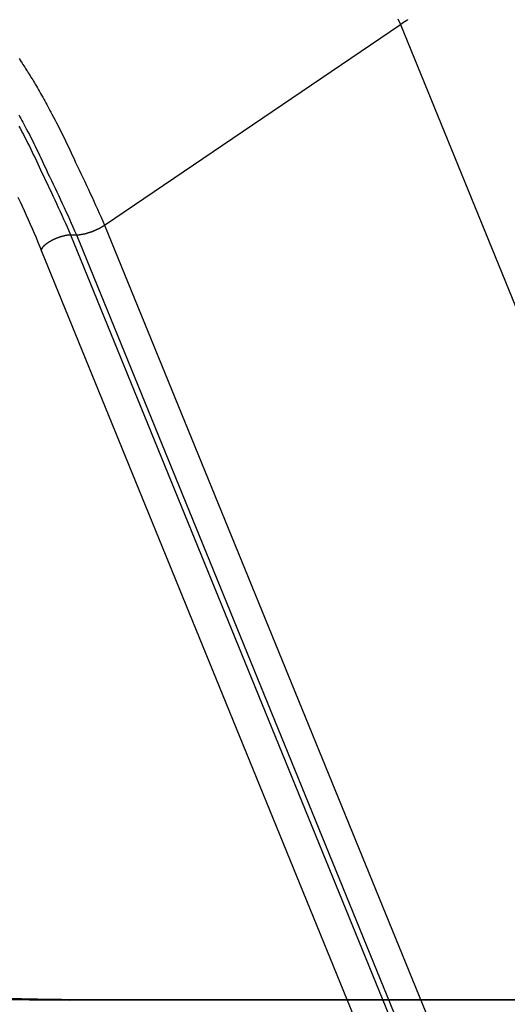
# Model space of a CAD drawing. Extents: x -55 to 55, y -21 to 21.
# Drawn here: x -14 to -13, y -14 to -12 of the extents above; entities that cross this region are included whole.
import ezdxf

# ---------------------------------------------------------------- set-up
doc = ezdxf.new("R2010")
doc.units = 0
doc.layers.get('0').update_dxf_attribs({"linetype": 'CONTINUOUS'})

msp = doc.modelspace()

# ---------------------------------------------------------------- linework, layer by layer
at = {"color": 0}
for points in [[(-13.3797, -12.0119), (-12.7488, -11.5839)], [(-13.3797, -12.0119), (-12.7488, -11.5839)], [(-13.3797, -12.0119), (-12.7488, -11.5839)], [(-13.3797, -12.0119), (-12.7488, -11.5839)], [(-13.3797, -12.0119), (-12.7488, -11.5839)], [(-13.3797, -12.0119), (-12.7488, -11.5839)], [(-13.3797, -12.0119), (-12.7488, -11.5839)], [(-13.3797, -12.0119), (-12.7488, -11.5839)], [(-13.3797, -12.0119), (-12.7488, -11.5839)], [(-13.3797, -12.0119), (-12.7488, -11.5839)], [(-13.3797, -12.0119), (-12.7488, -11.5839)], [(-13.3797, -12.0119), (-12.7488, -11.5839)], [(-13.3797, -12.0119), (-12.7488, -11.5839)], [(-13.3797, -12.0119), (-12.7488, -11.5839)], [(-13.3797, -12.0119), (-12.7488, -11.5839)], [(-13.3797, -12.0119), (-12.7488, -11.5839)], [(-13.3797, -12.0119), (-12.7488, -11.5839)], [(-13.3797, -12.0119), (-12.7488, -11.5839)], [(-13.3797, -12.0119), (-12.7488, -11.5839)], [(-13.3797, -12.0119), (-12.7488, -11.5839)], [(-13.3797, -12.0119), (-12.7488, -11.5839)], [(-12.7539, -11.5719), (-12.7488, -11.5839)], [(-12.7488, -11.5839), (-12.7439, -11.5806), (-12.7439, -11.5806), (-12.7433, -11.5803), (-12.743, -11.58), (-12.7427, -11.5797), (-12.7424, -11.5797), (-12.7421, -11.5794), (-12.7418, -11.5792), (-12.7415, -11.5789), (-12.7412, -11.5789), (-12.7409, -11.5786), (-12.7406, -11.5783), (-12.7403, -11.578), (-12.74, -11.578), (-12.7397, -11.5777), (-12.7394, -11.5777), (-12.7391, -11.5774), (-12.7388, -11.5774), (-12.7388, -11.5774), (-12.7382, -11.5771), (-12.7379, -11.5768), (-12.7376, -11.5765), (-12.7373, -11.5765), (-12.737, -11.5762), (-12.7367, -11.5759), (-12.7364, -11.5756), (-12.7361, -11.5756), (-12.7356, -11.5753), (-12.7353, -11.575), (-12.735, -11.5747), (-12.7347, -11.5747), (-12.7344, -11.5744), (-12.7341, -11.5744), (-12.7338, -11.5741), (-12.7335, -11.5741), (-12.7335, -11.5741), (-12.7329, -11.5738), (-12.7326, -11.5735)], [(-12.7488, -11.5839), (-12.7488, -11.5839)], [(-12.7488, -11.5839), (-10.4913, -17.1137)], [(-12.7488, -11.5839), (-10.4913, -17.1137)], [(-12.7488, -11.5839), (-10.4913, -17.1137)], [(-12.7488, -11.5839), (-10.4913, -17.1137)], [(-12.7488, -11.5839), (-10.4913, -17.1137)], [(-12.7488, -11.5839), (-10.4913, -17.1137)], [(-12.7488, -11.5839), (-10.4913, -17.1137)], [(-12.7488, -11.5839), (-10.4913, -17.1137)], [(-12.7488, -11.5839), (-10.4913, -17.1137)], [(-12.7488, -11.5839), (-10.4913, -17.1137)], [(-12.7488, -11.5839), (-10.4913, -17.1137)], [(-12.7488, -11.5839), (-10.4913, -17.1137)], [(-12.7488, -11.5839), (-10.4913, -17.1137)], [(-12.7488, -11.5839), (-10.4913, -17.1137)], [(-12.7488, -11.5839), (-10.4913, -17.1137)], [(-12.7488, -11.5839), (-10.4913, -17.1137)], [(-12.7488, -11.5839), (-10.4913, -17.1137)], [(-12.7488, -11.5839), (-10.4913, -17.1137)], [(-12.7488, -11.5839), (-10.4913, -17.1137)], [(-12.7488, -11.5839), (-10.4913, -17.1137)], [(-12.7488, -11.5839), (-10.4913, -17.1137)], [(-12.7488, -11.5839), (-12.7488, -11.5839)], [(-19.537, -11.5999), (-19.537, -11.5999), (-19.2051, -11.8434), (-18.8645, -12.0725), (-18.5157, -12.2868), (-18.1593, -12.4865), (-17.7955, -12.6709), (-17.425, -12.8403), (-17.0482, -12.9943), (-16.6657, -13.1329), (-16.2776, -13.2556), (-15.8849, -13.3626), (-15.4878, -13.4535), (-15.0869, -13.5284), (-14.6825, -13.5868), (-14.2753, -13.6288), (-13.8656, -13.6541), (-13.4542, -13.6627)], [(-19.537, -11.6011), (-19.537, -11.6011), (-19.205, -11.8446), (-18.8644, -12.0737), (-18.5156, -12.288), (-18.1592, -12.4876), (-17.7954, -12.672), (-17.4249, -12.8414), (-17.0481, -12.9953), (-16.6656, -13.1339), (-16.2775, -13.2566), (-15.8848, -13.3636), (-15.4877, -13.4545), (-15.0868, -13.5294), (-14.6824, -13.5878), (-14.2753, -13.6298), (-13.8656, -13.6551), (-13.4542, -13.6637)], [(-13.562, -11.6568), (-13.5599, -11.6601), (-13.5578, -11.6634), (-13.5578, -11.6634), (-13.5557, -11.6662), (-13.5539, -11.6692), (-13.5518, -11.6722), (-13.55, -11.6752), (-13.5479, -11.6782), (-13.5461, -11.6812), (-13.5443, -11.6842), (-13.5425, -11.6872), (-13.5404, -11.6902), (-13.5386, -11.6932), (-13.5367, -11.6962), (-13.5349, -11.6992), (-13.5328, -11.7022), (-13.531, -11.7052), (-13.5292, -11.7082), (-13.5274, -11.7113), (-13.5274, -11.7113), (-13.525, -11.7152), (-13.5228, -11.7191), (-13.5204, -11.723), (-13.5183, -11.7271), (-13.5159, -11.731), (-13.5138, -11.7349), (-13.5115, -11.7388), (-13.5094, -11.743), (-13.507, -11.7469), (-13.5049, -11.751), (-13.5027, -11.7549), (-13.5006, -11.7591), (-13.4983, -11.763), (-13.4962, -11.7672), (-13.4941, -11.7711), (-13.492, -11.7753), (-13.492, -11.7753), (-13.4886, -11.7814), (-13.4853, -11.7877), (-13.482, -11.794), (-13.4788, -11.8003), (-13.4755, -11.8066), (-13.4724, -11.8129), (-13.4691, -11.8192), (-13.4661, -11.8256), (-13.4628, -11.8319), (-13.4598, -11.8382), (-13.4568, -11.8445), (-13.4538, -11.8511), (-13.4508, -11.8574), (-13.4478, -11.864), (-13.4448, -11.8703), (-13.4421, -11.8769), (-13.4421, -11.8769), (-13.4379, -11.8852), (-13.434, -11.8936), (-13.4299, -11.902), (-13.426, -11.9104), (-13.422, -11.9188), (-13.4181, -11.9272), (-13.4142, -11.9356), (-13.4103, -11.9441), (-13.4064, -11.9525), (-13.4025, -11.9609), (-13.3986, -11.9693), (-13.3948, -11.9779), (-13.3909, -11.9863), (-13.3872, -11.9948), (-13.3833, -12.0032), (-13.3797, -12.0119)], [(-13.5625, -11.7767), (-13.5604, -11.7806), (-13.5583, -11.7847), (-13.5562, -11.7886), (-13.5541, -11.7925), (-13.552, -11.7964), (-13.5499, -11.8006), (-13.5499, -11.8006), (-13.5466, -11.8066), (-13.5433, -11.8128), (-13.54, -11.8188), (-13.5369, -11.8251), (-13.5336, -11.8311), (-13.5306, -11.8374), (-13.5275, -11.8437), (-13.5245, -11.85), (-13.5214, -11.856), (-13.5184, -11.8623), (-13.5154, -11.8686), (-13.5125, -11.8749), (-13.5095, -11.8812), (-13.5067, -11.8875), (-13.5037, -11.8938), (-13.501, -11.9002), (-13.501, -11.9002), (-13.4969, -11.9083), (-13.493, -11.9165), (-13.4891, -11.9246), (-13.4852, -11.933), (-13.4813, -11.9411), (-13.4774, -11.9495), (-13.4735, -11.9576), (-13.4698, -11.966), (-13.4659, -11.9741), (-13.4621, -11.9825), (-13.4582, -11.9908), (-13.4546, -11.9992), (-13.4507, -12.0073), (-13.4471, -12.0157), (-13.4434, -12.0241), (-13.4398, -12.0325)], [(-13.5624, -11.8006), (-13.5591, -11.8066), (-13.5558, -11.8128), (-13.5525, -11.8188), (-13.5494, -11.8251), (-13.5461, -11.8311), (-13.5431, -11.8374), (-13.54, -11.8437), (-13.537, -11.85), (-13.5339, -11.856), (-13.5309, -11.8623), (-13.5279, -11.8686), (-13.525, -11.8749), (-13.522, -11.8812), (-13.5192, -11.8875), (-13.5162, -11.8938), (-13.5135, -11.9002), (-13.5135, -11.9002), (-13.5094, -11.9083), (-13.5055, -11.9165), (-13.5016, -11.9246), (-13.4977, -11.933), (-13.4938, -11.9411), (-13.4899, -11.9495), (-13.486, -11.9576), (-13.4823, -11.966), (-13.4784, -11.9741), (-13.4746, -11.9825), (-13.4707, -11.9908), (-13.4671, -11.9992), (-13.4632, -12.0073), (-13.4596, -12.0157), (-13.4559, -12.0241), (-13.4523, -12.0325)], [(-13.5644, -11.9525), (-13.5599, -11.9618), (-13.5556, -11.9713), (-13.5512, -11.9807), (-13.547, -11.9903), (-13.5425, -11.9998), (-13.5383, -12.0094), (-13.5341, -12.019), (-13.53, -12.0286), (-13.5258, -12.0382), (-13.5218, -12.048), (-13.5177, -12.0577), (-13.5138, -12.0676)], [(-13.4398, -12.0325), (-13.4382, -12.0325), (-13.4382, -12.0325), (-13.4379, -12.0324), (-13.4379, -12.0324), (-13.4376, -12.0324), (-13.4376, -12.0324), (-13.4373, -12.0324), (-13.4373, -12.0324), (-13.4373, -12.0324), (-13.4373, -12.0324), (-13.437, -12.0324), (-13.437, -12.0324), (-13.4369, -12.0324), (-13.4369, -12.0324), (-13.4366, -12.0324), (-13.4366, -12.0324), (-13.4366, -12.0324), (-13.4366, -12.0324), (-13.4366, -12.0324), (-13.4363, -12.0323), (-13.4363, -12.0323), (-13.436, -12.0323), (-13.436, -12.0323), (-13.4357, -12.0323), (-13.4357, -12.0323), (-13.4357, -12.0323), (-13.4357, -12.0323), (-13.4354, -12.0323), (-13.4354, -12.0323), (-13.4352, -12.0323), (-13.4352, -12.0323), (-13.4349, -12.0323), (-13.4349, -12.0323), (-13.4349, -12.0323), (-13.4349, -12.0323), (-13.4349, -12.0323), (-13.4346, -12.0321), (-13.4346, -12.0321), (-13.4343, -12.0321), (-13.4343, -12.0321), (-13.434, -12.0321), (-13.434, -12.0321), (-13.434, -12.0321), (-13.434, -12.0321), (-13.4337, -12.0321), (-13.4337, -12.0321), (-13.4334, -12.0321), (-13.4334, -12.0321), (-13.4331, -12.0321), (-13.4331, -12.0321), (-13.4331, -12.0321), (-13.4331, -12.0321), (-13.4331, -12.0321), (-13.4328, -12.0319), (-13.4328, -12.0319), (-13.4325, -12.0319), (-13.4325, -12.0319), (-13.4322, -12.0319), (-13.4322, -12.0319), (-13.4321, -12.0319), (-13.4321, -12.0319), (-13.4318, -12.0319), (-13.4318, -12.0319), (-13.4315, -12.0319), (-13.4315, -12.0319), (-13.4312, -12.0319), (-13.4312, -12.0319), (-13.4312, -12.0319), (-13.4312, -12.0319), (-13.4312, -12.0319), (-13.4309, -12.0316), (-13.4309, -12.0316), (-13.4306, -12.0316), (-13.4306, -12.0316), (-13.4303, -12.0316), (-13.4303, -12.0316), (-13.4302, -12.0316), (-13.4302, -12.0316), (-13.4299, -12.0316), (-13.4299, -12.0316), (-13.4296, -12.0316), (-13.4296, -12.0316), (-13.4293, -12.0316), (-13.4293, -12.0316), (-13.4293, -12.0316), (-13.4293, -12.0316), (-13.4293, -12.0316), (-13.429, -12.0313), (-13.429, -12.0313), (-13.4287, -12.0313), (-13.4287, -12.0313), (-13.4284, -12.0313), (-13.4284, -12.0313), (-13.4282, -12.0313), (-13.4282, -12.0313), (-13.4279, -12.0313), (-13.4279, -12.0313), (-13.4276, -12.0313), (-13.4276, -12.0313), (-13.4273, -12.0313), (-13.4273, -12.0313), (-13.4273, -12.0313), (-13.4273, -12.0313), (-13.4273, -12.0313), (-13.427, -12.031), (-13.427, -12.031), (-13.4267, -12.031), (-13.4267, -12.031), (-13.4264, -12.031), (-13.4264, -12.031), (-13.4262, -12.031), (-13.4262, -12.031), (-13.4259, -12.0309), (-13.4259, -12.0309), (-13.4256, -12.0309), (-13.4256, -12.0309), (-13.4253, -12.0309), (-13.4253, -12.0309), (-13.4253, -12.0309), (-13.4253, -12.0309), (-13.4253, -12.0309), (-13.425, -12.0306), (-13.425, -12.0306), (-13.4247, -12.0306), (-13.4247, -12.0306), (-13.4244, -12.0306), (-13.4244, -12.0306), (-13.4241, -12.0306), (-13.4241, -12.0306), (-13.4238, -12.0304), (-13.4238, -12.0304), (-13.4235, -12.0304), (-13.4235, -12.0304), (-13.4232, -12.0304), (-13.4232, -12.0304), (-13.4232, -12.0304), (-13.4232, -12.0304), (-13.4232, -12.0304), (-13.4229, -12.0301), (-13.4229, -12.0301), (-13.4226, -12.0301), (-13.4226, -12.0301), (-13.4223, -12.0301), (-13.4223, -12.0301), (-13.422, -12.0301), (-13.422, -12.0301), (-13.4217, -12.03), (-13.4217, -12.03), (-13.4214, -12.03), (-13.4214, -12.03), (-13.4211, -12.03), (-13.4211, -12.03), (-13.4211, -12.03), (-13.4211, -12.03), (-13.4211, -12.03), (-13.4208, -12.0297), (-13.4208, -12.0297), (-13.4205, -12.0297), (-13.4205, -12.0297), (-13.4202, -12.0297), (-13.4202, -12.0297), (-13.4199, -12.0297), (-13.4199, -12.0297), (-13.4196, -12.0294), (-13.4196, -12.0294), (-13.4193, -12.0294), (-13.4193, -12.0294), (-13.419, -12.0294), (-13.419, -12.0294), (-13.4189, -12.0294), (-13.4189, -12.0294), (-13.4189, -12.0294), (-13.4186, -12.0291), (-13.4186, -12.0291), (-13.4183, -12.0291), (-13.4183, -12.0291), (-13.418, -12.0291), (-13.418, -12.0291), (-13.4177, -12.0291), (-13.4177, -12.0291), (-13.4174, -12.0288), (-13.4174, -12.0288), (-13.4171, -12.0288), (-13.4171, -12.0288), (-13.4168, -12.0288), (-13.4168, -12.0288), (-13.4167, -12.0288), (-13.4167, -12.0288), (-13.4167, -12.0288), (-13.4164, -12.0285), (-13.4164, -12.0285), (-13.4161, -12.0285), (-13.4161, -12.0285), (-13.4158, -12.0284), (-13.4158, -12.0284), (-13.4155, -12.0284), (-13.4155, -12.0284), (-13.4152, -12.0281), (-13.4152, -12.0281), (-13.4149, -12.0281), (-13.4149, -12.0281), (-13.4146, -12.0281), (-13.4146, -12.0281), (-13.4144, -12.0281), (-13.4144, -12.0281), (-13.4144, -12.0281), (-13.4141, -12.0278), (-13.4141, -12.0278), (-13.4138, -12.0278), (-13.4138, -12.0278), (-13.4135, -12.0277), (-13.4135, -12.0277), (-13.4132, -12.0277), (-13.4132, -12.0277), (-13.4129, -12.0274), (-13.4129, -12.0274), (-13.4126, -12.0274), (-13.4126, -12.0274), (-13.4123, -12.0274), (-13.4123, -12.0274), (-13.4122, -12.0274), (-13.4122, -12.0274), (-13.4122, -12.0274), (-13.4119, -12.0271), (-13.4119, -12.0271), (-13.4116, -12.0271), (-13.4116, -12.0271), (-13.4113, -12.027), (-13.4113, -12.027), (-13.411, -12.027), (-13.411, -12.027), (-13.4107, -12.0267), (-13.4107, -12.0267), (-13.4104, -12.0267), (-13.4104, -12.0267), (-13.4101, -12.0267), (-13.4101, -12.0267), (-13.4099, -12.0267), (-13.4099, -12.0267), (-13.4099, -12.0267), (-13.4096, -12.0264), (-13.4096, -12.0264), (-13.4093, -12.0264), (-13.4093, -12.0264), (-13.409, -12.0262), (-13.409, -12.0262), (-13.4087, -12.0262), (-13.4087, -12.0262), (-13.4084, -12.0259), (-13.4084, -12.0259), (-13.4081, -12.0259), (-13.4081, -12.0259), (-13.4078, -12.0259), (-13.4078, -12.0259), (-13.4076, -12.0259), (-13.4076, -12.0259), (-13.4076, -12.0259), (-13.4073, -12.0256), (-13.4073, -12.0256), (-13.407, -12.0256), (-13.407, -12.0256), (-13.4067, -12.0253), (-13.4067, -12.0253), (-13.4064, -12.0253), (-13.4064, -12.0253), (-13.4061, -12.025), (-13.4061, -12.025), (-13.4058, -12.025), (-13.4058, -12.025), (-13.4055, -12.025), (-13.4055, -12.025), (-13.4054, -12.025), (-13.4054, -12.025), (-13.4054, -12.025), (-13.4051, -12.0247), (-13.4051, -12.0247), (-13.4048, -12.0247), (-13.4048, -12.0247), (-13.4045, -12.0244), (-13.4045, -12.0244), (-13.4042, -12.0244), (-13.4042, -12.0244), (-13.4039, -12.0241), (-13.4039, -12.0241), (-13.4036, -12.0241), (-13.4036, -12.0241), (-13.4033, -12.0241), (-13.4033, -12.0241), (-13.4031, -12.0241), (-13.4031, -12.0241), (-13.4031, -12.0241), (-13.4028, -12.0238), (-13.4028, -12.0238), (-13.4025, -12.0238), (-13.4025, -12.0238), (-13.4022, -12.0235), (-13.4022, -12.0235), (-13.4019, -12.0235), (-13.4019, -12.0235), (-13.4016, -12.0232), (-13.4016, -12.0232), (-13.4013, -12.0232), (-13.4013, -12.0232), (-13.401, -12.0232), (-13.401, -12.0232), (-13.4009, -12.0232), (-13.4009, -12.0232), (-13.4009, -12.0232), (-13.4006, -12.0229), (-13.4006, -12.0229), (-13.4003, -12.0229), (-13.4003, -12.0229), (-13.4, -12.0226), (-13.4, -12.0226), (-13.3997, -12.0226), (-13.3997, -12.0226), (-13.3994, -12.0223), (-13.3994, -12.0223), (-13.3991, -12.0223), (-13.3991, -12.0223), (-13.3988, -12.0223), (-13.3988, -12.0223), (-13.3987, -12.0223), (-13.3987, -12.0223), (-13.3987, -12.0223), (-13.3984, -12.022), (-13.3984, -12.022), (-13.3981, -12.022), (-13.3981, -12.022), (-13.3978, -12.0217), (-13.3978, -12.0217), (-13.3975, -12.0217), (-13.3975, -12.0217), (-13.3972, -12.0214), (-13.3972, -12.0214), (-13.3969, -12.0214), (-13.3969, -12.0214), (-13.3966, -12.0213), (-13.3966, -12.0213), (-13.3965, -12.0213), (-13.3965, -12.0213), (-13.3965, -12.0213), (-13.3962, -12.021), (-13.3962, -12.021), (-13.3959, -12.021), (-13.3959, -12.021), (-13.3956, -12.0207), (-13.3956, -12.0207), (-13.3953, -12.0207), (-13.3953, -12.0207), (-13.395, -12.0204), (-13.395, -12.0204), (-13.3947, -12.0204), (-13.3947, -12.0204), (-13.3944, -12.0203), (-13.3944, -12.0203), (-13.3944, -12.0203), (-13.3944, -12.0203), (-13.3944, -12.0203), (-13.3941, -12.02), (-13.3941, -12.02), (-13.3938, -12.02), (-13.3938, -12.02), (-13.3935, -12.0197), (-13.3935, -12.0197), (-13.3932, -12.0197), (-13.3932, -12.0197), (-13.3929, -12.0194), (-13.3929, -12.0194), (-13.3926, -12.0194), (-13.3926, -12.0194), (-13.3923, -12.0192), (-13.3923, -12.0192), (-13.3923, -12.0192), (-13.3923, -12.0192), (-13.3923, -12.0192), (-13.392, -12.0189), (-13.392, -12.0189), (-13.3917, -12.0189), (-13.3917, -12.0189), (-13.3914, -12.0186), (-13.3914, -12.0186), (-13.3912, -12.0186), (-13.3912, -12.0186), (-13.3909, -12.0183), (-13.3909, -12.0183), (-13.3906, -12.0183), (-13.3906, -12.0183), (-13.3903, -12.0182), (-13.3903, -12.0182), (-13.3903, -12.0182), (-13.3903, -12.0182), (-13.3903, -12.0182), (-13.39, -12.0179), (-13.39, -12.0179), (-13.3897, -12.0179), (-13.3897, -12.0179), (-13.3894, -12.0176), (-13.3894, -12.0176), (-13.3894, -12.0176), (-13.3894, -12.0176), (-13.3891, -12.0173), (-13.3891, -12.0173), (-13.3889, -12.0173), (-13.3889, -12.0173), (-13.3886, -12.0173), (-13.3886, -12.0173), (-13.3886, -12.0173), (-13.3886, -12.0173), (-13.3886, -12.0173), (-13.3883, -12.017), (-13.3883, -12.017), (-13.388, -12.017), (-13.388, -12.017), (-13.3877, -12.0167), (-13.3877, -12.0167), (-13.3874, -12.0167), (-13.3874, -12.0167), (-13.3871, -12.0164), (-13.3871, -12.0164), (-13.3868, -12.0164), (-13.3868, -12.0164), (-13.3865, -12.0161), (-13.3865, -12.0161), (-13.3865, -12.0161), (-13.3865, -12.0161), (-13.3865, -12.0161), (-13.3862, -12.0158), (-13.3859, -12.0158), (-13.3856, -12.0155), (-13.3856, -12.0155), (-13.3853, -12.0152), (-13.3853, -12.0152), (-13.385, -12.0152), (-13.385, -12.0152), (-13.3847, -12.0149), (-13.3844, -12.0149), (-13.3841, -12.0146), (-13.3841, -12.0146), (-13.3838, -12.0143), (-13.3838, -12.0143), (-13.3835, -12.0143), (-13.3835, -12.0143), (-13.3835, -12.0143), (-13.3832, -12.014), (-13.3829, -12.014), (-13.3826, -12.0137), (-13.3824, -12.0137), (-13.3821, -12.0134), (-13.3818, -12.0134), (-13.3815, -12.0131), (-13.3815, -12.0131), (-13.3812, -12.0128), (-13.3809, -12.0128), (-13.3806, -12.0125), (-13.3806, -12.0125), (-13.3803, -12.0122), (-13.38, -12.0122), (-13.3797, -12.0119), (-13.3797, -12.0119)], [(-13.3797, -12.0119), (-13.3797, -12.0119)], [(-13.3797, -12.0119), (-13.3797, -12.0119)], [(-13.3797, -12.0119), (-11.2968, -17.1137)], [(-13.3797, -12.0119), (-11.2968, -17.1137)], [(-13.3797, -12.0119), (-11.2968, -17.1137)], [(-13.3797, -12.0119), (-11.2968, -17.1137)], [(-13.3797, -12.0119), (-11.2968, -17.1137)], [(-13.3797, -12.0119), (-11.2968, -17.1137)], [(-13.3797, -12.0119), (-11.2968, -17.1137)], [(-13.3797, -12.0119), (-11.2968, -17.1137)], [(-13.3797, -12.0119), (-11.2968, -17.1137)], [(-13.3797, -12.0119), (-11.2968, -17.1137)], [(-13.3797, -12.0119), (-11.2968, -17.1137)], [(-13.3797, -12.0119), (-11.2968, -17.1137)], [(-13.3797, -12.0119), (-11.2968, -17.1137)], [(-13.3797, -12.0119), (-11.2968, -17.1137)], [(-13.3797, -12.0119), (-11.2968, -17.1137)], [(-13.3797, -12.0119), (-11.2968, -17.1137)], [(-13.3797, -12.0119), (-11.2968, -17.1137)], [(-13.3797, -12.0119), (-11.2968, -17.1137)], [(-13.3797, -12.0119), (-11.2968, -17.1137)], [(-13.3797, -12.0119), (-11.2968, -17.1137)], [(-13.3797, -12.0119), (-11.2968, -17.1137)], [(-13.5138, -12.0676), (-13.514, -12.0669), (-13.514, -12.0669), (-13.514, -12.0666), (-13.514, -12.0666), (-13.514, -12.0666), (-13.514, -12.0666), (-13.514, -12.0665), (-13.514, -12.0665), (-13.514, -12.0665), (-13.514, -12.0665), (-13.514, -12.0662), (-13.514, -12.0662), (-13.514, -12.0662), (-13.514, -12.0662), (-13.514, -12.0662), (-13.514, -12.0662), (-13.514, -12.0662), (-13.5141, -12.0662), (-13.5141, -12.0662), (-13.5141, -12.0659), (-13.5141, -12.0659), (-13.5141, -12.0659), (-13.5141, -12.0659), (-13.5141, -12.0658), (-13.5141, -12.0658), (-13.5141, -12.0658), (-13.5141, -12.0658), (-13.5141, -12.0655), (-13.5141, -12.0655), (-13.5141, -12.0655), (-13.5141, -12.0655), (-13.5141, -12.0655), (-13.5141, -12.0655), (-13.5141, -12.0655), (-13.5142, -12.0655), (-13.5142, -12.0655), (-13.5141, -12.0652), (-13.5141, -12.0652), (-13.5141, -12.0652), (-13.5141, -12.0652), (-13.5141, -12.065), (-13.5141, -12.065), (-13.5141, -12.065), (-13.5141, -12.065), (-13.5141, -12.0647), (-13.5141, -12.0647), (-13.5141, -12.0647), (-13.5141, -12.0647), (-13.5141, -12.0647), (-13.5141, -12.0647), (-13.5141, -12.0647), (-13.5141, -12.0647), (-13.5141, -12.0647), (-13.5139, -12.0644), (-13.5139, -12.0644), (-13.5139, -12.0644), (-13.5139, -12.0644), (-13.5139, -12.0641), (-13.5139, -12.0641), (-13.5139, -12.0641), (-13.5139, -12.0641), (-13.5139, -12.0638), (-13.5139, -12.0638), (-13.5139, -12.0638), (-13.5139, -12.0638), (-13.5139, -12.0638), (-13.5139, -12.0638), (-13.5139, -12.0638), (-13.5139, -12.0638), (-13.5139, -12.0638), (-13.5137, -12.0635), (-13.5137, -12.0635), (-13.5137, -12.0635), (-13.5137, -12.0635), (-13.5137, -12.0633), (-13.5137, -12.0633), (-13.5137, -12.0633), (-13.5137, -12.0633), (-13.5137, -12.063), (-13.5137, -12.063), (-13.5137, -12.063), (-13.5137, -12.063), (-13.5137, -12.063), (-13.5137, -12.063), (-13.5137, -12.063), (-13.5137, -12.063), (-13.5137, -12.063), (-13.5134, -12.0627), (-13.5134, -12.0627), (-13.5134, -12.0627), (-13.5134, -12.0627), (-13.5134, -12.0624), (-13.5134, -12.0624), (-13.5134, -12.0624), (-13.5134, -12.0624), (-13.5133, -12.0621), (-13.5133, -12.0621), (-13.5133, -12.0621), (-13.5133, -12.0621), (-13.5133, -12.0621), (-13.5133, -12.0621), (-13.5133, -12.0621), (-13.5133, -12.0621), (-13.5133, -12.0621), (-13.513, -12.0618), (-13.513, -12.0618), (-13.513, -12.0618), (-13.513, -12.0618), (-13.513, -12.0615), (-13.513, -12.0615), (-13.513, -12.0615), (-13.513, -12.0615), (-13.5129, -12.0612), (-13.5129, -12.0612), (-13.5129, -12.0612), (-13.5129, -12.0612), (-13.5129, -12.0612), (-13.5129, -12.0612), (-13.5129, -12.0612), (-13.5129, -12.0612), (-13.5129, -12.0612), (-13.5126, -12.0609), (-13.5126, -12.0609), (-13.5126, -12.0609), (-13.5126, -12.0609), (-13.5126, -12.0606), (-13.5126, -12.0606), (-13.5126, -12.0606), (-13.5126, -12.0606), (-13.5124, -12.0603), (-13.5124, -12.0603), (-13.5124, -12.0603), (-13.5124, -12.0603), (-13.5124, -12.0603), (-13.5124, -12.0603), (-13.5124, -12.0603), (-13.5124, -12.0603), (-13.5124, -12.0603), (-13.5121, -12.06), (-13.5121, -12.06), (-13.5121, -12.06), (-13.5121, -12.06), (-13.5121, -12.0597), (-13.5121, -12.0597), (-13.5121, -12.0597), (-13.5121, -12.0597), (-13.5118, -12.0594), (-13.5118, -12.0594), (-13.5118, -12.0594), (-13.5118, -12.0594), (-13.5118, -12.0594), (-13.5118, -12.0594), (-13.5118, -12.0594), (-13.5118, -12.0594), (-13.5118, -12.0594), (-13.5115, -12.0591), (-13.5115, -12.0591), (-13.5115, -12.0591), (-13.5115, -12.0591), (-13.5114, -12.0588), (-13.5114, -12.0588), (-13.5114, -12.0588), (-13.5114, -12.0588), (-13.5111, -12.0585), (-13.5111, -12.0585), (-13.5111, -12.0585), (-13.5111, -12.0585), (-13.5111, -12.0585), (-13.5111, -12.0585), (-13.5111, -12.0585), (-13.5111, -12.0585), (-13.5111, -12.0585), (-13.5108, -12.0582), (-13.5108, -12.0582), (-13.5108, -12.0582), (-13.5108, -12.0582), (-13.5106, -12.0579), (-13.5106, -12.0579), (-13.5106, -12.0579), (-13.5106, -12.0579), (-13.5103, -12.0576), (-13.5103, -12.0576), (-13.5103, -12.0576), (-13.5103, -12.0576), (-13.5103, -12.0576), (-13.5103, -12.0576), (-13.5103, -12.0576), (-13.5103, -12.0576), (-13.5103, -12.0576), (-13.51, -12.0573), (-13.51, -12.0573), (-13.51, -12.0573), (-13.51, -12.0573), (-13.5098, -12.057), (-13.5098, -12.057), (-13.5098, -12.057), (-13.5098, -12.057), (-13.5095, -12.0567), (-13.5095, -12.0567), (-13.5095, -12.0567), (-13.5095, -12.0567), (-13.5095, -12.0567), (-13.5095, -12.0567), (-13.5095, -12.0567), (-13.5095, -12.0567), (-13.5095, -12.0567), (-13.5092, -12.0564), (-13.5092, -12.0564), (-13.5092, -12.0564), (-13.5092, -12.0564), (-13.5089, -12.0561), (-13.5089, -12.0561), (-13.5089, -12.0561), (-13.5089, -12.0561), (-13.5086, -12.0558), (-13.5086, -12.0558), (-13.5086, -12.0558), (-13.5086, -12.0558), (-13.5086, -12.0558), (-13.5086, -12.0558), (-13.5086, -12.0558), (-13.5086, -12.0558), (-13.5086, -12.0558), (-13.5083, -12.0555), (-13.5083, -12.0555), (-13.5083, -12.0555), (-13.5083, -12.0555), (-13.508, -12.0552), (-13.508, -12.0552), (-13.508, -12.0552), (-13.508, -12.0552), (-13.5077, -12.0549), (-13.5077, -12.0549), (-13.5077, -12.0549), (-13.5077, -12.0549), (-13.5077, -12.0548), (-13.5077, -12.0548), (-13.5077, -12.0548), (-13.5077, -12.0548), (-13.5077, -12.0548), (-13.5074, -12.0545), (-13.5074, -12.0545), (-13.5074, -12.0545), (-13.5074, -12.0545), (-13.5071, -12.0542), (-13.5071, -12.0542), (-13.5071, -12.0542), (-13.5071, -12.0542), (-13.5068, -12.0539), (-13.5068, -12.0539), (-13.5068, -12.0539), (-13.5068, -12.0539), (-13.5067, -12.0539), (-13.5067, -12.0539), (-13.5067, -12.0539), (-13.5067, -12.0539), (-13.5067, -12.0539), (-13.5064, -12.0536), (-13.5064, -12.0536), (-13.5064, -12.0536), (-13.5064, -12.0536), (-13.5061, -12.0534), (-13.5061, -12.0534), (-13.5061, -12.0534), (-13.5061, -12.0534), (-13.5058, -12.0531), (-13.5058, -12.0531), (-13.5058, -12.0531), (-13.5058, -12.0531), (-13.5057, -12.0531), (-13.5057, -12.0531), (-13.5057, -12.0531), (-13.5057, -12.0531), (-13.5057, -12.0531), (-13.5054, -12.0528), (-13.5054, -12.0528), (-13.5054, -12.0528), (-13.5054, -12.0528), (-13.5051, -12.0525), (-13.5051, -12.0525), (-13.5051, -12.0525), (-13.5051, -12.0525), (-13.5048, -12.0522), (-13.5048, -12.0522), (-13.5048, -12.0522), (-13.5048, -12.0522), (-13.5046, -12.0522), (-13.5046, -12.0522), (-13.5046, -12.0522), (-13.5046, -12.0522), (-13.5046, -12.0522), (-13.5043, -12.0519), (-13.5043, -12.0519), (-13.5043, -12.0519), (-13.5043, -12.0519), (-13.504, -12.0516), (-13.504, -12.0516), (-13.504, -12.0516), (-13.504, -12.0516), (-13.5037, -12.0513), (-13.5037, -12.0513), (-13.5037, -12.0513), (-13.5037, -12.0513), (-13.5035, -12.0513), (-13.5035, -12.0513), (-13.5035, -12.0513), (-13.5035, -12.0513), (-13.5035, -12.0513), (-13.5032, -12.051), (-13.5032, -12.051), (-13.5032, -12.051), (-13.5032, -12.051), (-13.5029, -12.0507), (-13.5029, -12.0507), (-13.5029, -12.0507), (-13.5029, -12.0507), (-13.5026, -12.0504), (-13.5026, -12.0504), (-13.5026, -12.0504), (-13.5026, -12.0504), (-13.5023, -12.0504), (-13.5023, -12.0504), (-13.5023, -12.0504), (-13.5023, -12.0504), (-13.5023, -12.0504), (-13.502, -12.0501), (-13.502, -12.0501), (-13.5019, -12.0501), (-13.5019, -12.0501), (-13.5016, -12.0498), (-13.5016, -12.0498), (-13.5016, -12.0498), (-13.5016, -12.0498), (-13.5013, -12.0495), (-13.5013, -12.0495), (-13.5013, -12.0495), (-13.5013, -12.0495), (-13.501, -12.0495), (-13.501, -12.0495), (-13.501, -12.0495), (-13.501, -12.0495), (-13.501, -12.0495), (-13.5007, -12.0492), (-13.5007, -12.0492), (-13.5005, -12.0492), (-13.5005, -12.0492), (-13.5002, -12.0489), (-13.5002, -12.0489), (-13.5002, -12.0489), (-13.5002, -12.0489), (-13.4999, -12.0486), (-13.4999, -12.0486), (-13.4999, -12.0486), (-13.4999, -12.0486), (-13.4996, -12.0486), (-13.4996, -12.0486), (-13.4996, -12.0486), (-13.4996, -12.0486), (-13.4996, -12.0486), (-13.4993, -12.0483), (-13.4993, -12.0483), (-13.4991, -12.0483), (-13.4991, -12.0483), (-13.4988, -12.048), (-13.4988, -12.048), (-13.4988, -12.048), (-13.4988, -12.048), (-13.4985, -12.0477), (-13.4985, -12.0477), (-13.4985, -12.0477), (-13.4985, -12.0477), (-13.4982, -12.0476), (-13.4982, -12.0476), (-13.4982, -12.0476), (-13.4982, -12.0476), (-13.4982, -12.0476), (-13.4979, -12.0473), (-13.4979, -12.0473), (-13.4976, -12.0473), (-13.4976, -12.0473), (-13.4973, -12.047), (-13.4973, -12.047), (-13.4973, -12.047), (-13.4973, -12.047), (-13.497, -12.0467), (-13.497, -12.0467), (-13.497, -12.0467), (-13.497, -12.0467), (-13.4967, -12.0467), (-13.4967, -12.0467), (-13.4967, -12.0467), (-13.4967, -12.0467), (-13.4967, -12.0467), (-13.4964, -12.0464), (-13.4964, -12.0464), (-13.4961, -12.0464), (-13.4961, -12.0464), (-13.4958, -12.0461), (-13.4958, -12.0461), (-13.4958, -12.0461), (-13.4958, -12.0461), (-13.4955, -12.0458), (-13.4955, -12.0458), (-13.4955, -12.0458), (-13.4955, -12.0458), (-13.4952, -12.0458), (-13.4952, -12.0458), (-13.4952, -12.0458), (-13.4952, -12.0458), (-13.4952, -12.0458), (-13.4949, -12.0455), (-13.4949, -12.0455), (-13.4946, -12.0455), (-13.4946, -12.0455), (-13.4943, -12.0452), (-13.4943, -12.0452), (-13.4943, -12.0452), (-13.4943, -12.0452), (-13.494, -12.0449), (-13.494, -12.0449), (-13.4939, -12.0449), (-13.4939, -12.0449), (-13.4936, -12.0449), (-13.4936, -12.0449), (-13.4936, -12.0449), (-13.4936, -12.0449), (-13.4936, -12.0449), (-13.4933, -12.0446), (-13.4933, -12.0446), (-13.493, -12.0446), (-13.493, -12.0446), (-13.4927, -12.0443), (-13.4927, -12.0443), (-13.4927, -12.0443), (-13.4927, -12.0443), (-13.4924, -12.044), (-13.4924, -12.044), (-13.4922, -12.044), (-13.4922, -12.044), (-13.4919, -12.044), (-13.4919, -12.044), (-13.4919, -12.044), (-13.4919, -12.044), (-13.4919, -12.044), (-13.4916, -12.0437), (-13.4916, -12.0437), (-13.4913, -12.0437), (-13.4913, -12.0437), (-13.491, -12.0434), (-13.491, -12.0434), (-13.491, -12.0434), (-13.491, -12.0434), (-13.4907, -12.0431), (-13.4907, -12.0431), (-13.4905, -12.0431), (-13.4905, -12.0431), (-13.4902, -12.0431), (-13.4902, -12.0431), (-13.4902, -12.0431), (-13.4902, -12.0431), (-13.4902, -12.0431), (-13.4899, -12.0428), (-13.4899, -12.0428), (-13.4896, -12.0428), (-13.4896, -12.0428), (-13.4893, -12.0425), (-13.4893, -12.0425), (-13.4893, -12.0425), (-13.4893, -12.0425), (-13.489, -12.0422), (-13.489, -12.0422), (-13.4887, -12.0422), (-13.4887, -12.0422), (-13.4884, -12.0422), (-13.4884, -12.0422), (-13.4884, -12.0422), (-13.4884, -12.0422), (-13.4884, -12.0422), (-13.4881, -12.0419), (-13.4881, -12.0419), (-13.4878, -12.0419), (-13.4878, -12.0419), (-13.4875, -12.0417), (-13.4875, -12.0417), (-13.4875, -12.0417), (-13.4875, -12.0417), (-13.4872, -12.0414), (-13.4872, -12.0414), (-13.4869, -12.0414), (-13.4869, -12.0414), (-13.4866, -12.0414), (-13.4866, -12.0414), (-13.4866, -12.0414), (-13.4866, -12.0414), (-13.4866, -12.0414), (-13.4863, -12.0411), (-13.4863, -12.0411), (-13.486, -12.0411), (-13.486, -12.0411), (-13.4857, -12.0408), (-13.4857, -12.0408), (-13.4856, -12.0408), (-13.4856, -12.0408), (-13.4853, -12.0405), (-13.4853, -12.0405), (-13.485, -12.0405), (-13.485, -12.0405), (-13.4847, -12.0405), (-13.4847, -12.0405), (-13.4847, -12.0405), (-13.4847, -12.0405), (-13.4847, -12.0405), (-13.4844, -12.0402), (-13.4844, -12.0402), (-13.4841, -12.0402), (-13.4841, -12.0402), (-13.4838, -12.04), (-13.4838, -12.04), (-13.4838, -12.04), (-13.4838, -12.04), (-13.4835, -12.0397), (-13.4835, -12.0397), (-13.4832, -12.0397), (-13.4832, -12.0397), (-13.4829, -12.0397), (-13.4829, -12.0397), (-13.4829, -12.0397), (-13.4829, -12.0397), (-13.4829, -12.0397), (-13.4826, -12.0394), (-13.4826, -12.0394), (-13.4823, -12.0394), (-13.4823, -12.0394), (-13.482, -12.0393), (-13.482, -12.0393), (-13.4819, -12.0393), (-13.4819, -12.0393), (-13.4816, -12.039), (-13.4816, -12.039), (-13.4813, -12.039), (-13.4813, -12.039), (-13.481, -12.039), (-13.481, -12.039), (-13.481, -12.039), (-13.481, -12.039), (-13.481, -12.039), (-13.4807, -12.0387), (-13.4807, -12.0387), (-13.4804, -12.0387), (-13.4804, -12.0387), (-13.4801, -12.0385), (-13.4801, -12.0385), (-13.48, -12.0385), (-13.48, -12.0385), (-13.4797, -12.0382), (-13.4797, -12.0382), (-13.4794, -12.0382), (-13.4794, -12.0382), (-13.4791, -12.0382), (-13.4791, -12.0382), (-13.4791, -12.0382), (-13.4791, -12.0382), (-13.4791, -12.0382), (-13.4788, -12.0379), (-13.4788, -12.0379), (-13.4785, -12.0379), (-13.4785, -12.0379), (-13.4782, -12.0378), (-13.4782, -12.0378), (-13.4781, -12.0378), (-13.4781, -12.0378), (-13.4778, -12.0375), (-13.4778, -12.0375), (-13.4775, -12.0375), (-13.4775, -12.0375), (-13.4772, -12.0375), (-13.4772, -12.0375), (-13.4772, -12.0375), (-13.4772, -12.0375), (-13.4772, -12.0375), (-13.4769, -12.0372), (-13.4769, -12.0372), (-13.4766, -12.0372), (-13.4766, -12.0372), (-13.4763, -12.0372), (-13.4763, -12.0372), (-13.4761, -12.0372), (-13.4761, -12.0372), (-13.4758, -12.0369), (-13.4758, -12.0369), (-13.4755, -12.0369), (-13.4755, -12.0369), (-13.4752, -12.0369), (-13.4752, -12.0369), (-13.4752, -12.0369), (-13.4752, -12.0369), (-13.4752, -12.0369), (-13.4749, -12.0366), (-13.4749, -12.0366), (-13.4746, -12.0366), (-13.4746, -12.0366), (-13.4743, -12.0366), (-13.4743, -12.0366), (-13.4742, -12.0366), (-13.4742, -12.0366), (-13.4739, -12.0363), (-13.4739, -12.0363), (-13.4736, -12.0363), (-13.4736, -12.0363), (-13.4733, -12.0363), (-13.4733, -12.0363), (-13.4733, -12.0363), (-13.4733, -12.0363), (-13.4733, -12.0363), (-13.473, -12.036), (-13.473, -12.036), (-13.4727, -12.036), (-13.4727, -12.036), (-13.4724, -12.036), (-13.4724, -12.036), (-13.4724, -12.036), (-13.4724, -12.036), (-13.4721, -12.0357), (-13.4721, -12.0357), (-13.4718, -12.0357), (-13.4718, -12.0357), (-13.4715, -12.0357), (-13.4715, -12.0357), (-13.4715, -12.0357), (-13.4715, -12.0357), (-13.4715, -12.0357), (-13.4712, -12.0354), (-13.4712, -12.0354), (-13.4709, -12.0354), (-13.4709, -12.0354), (-13.4706, -12.0354), (-13.4706, -12.0354), (-13.4705, -12.0354), (-13.4705, -12.0354), (-13.4702, -12.0352), (-13.4702, -12.0352), (-13.4699, -12.0352), (-13.4699, -12.0352), (-13.4696, -12.0352), (-13.4696, -12.0352), (-13.4696, -12.0352), (-13.4696, -12.0352), (-13.4696, -12.0352), (-13.4693, -12.0349), (-13.4693, -12.0349), (-13.469, -12.0349), (-13.469, -12.0349), (-13.4687, -12.0349), (-13.4687, -12.0349), (-13.4687, -12.0349), (-13.4687, -12.0349), (-13.4684, -12.0347), (-13.4684, -12.0347), (-13.4681, -12.0347), (-13.4681, -12.0347), (-13.4678, -12.0347), (-13.4678, -12.0347), (-13.4678, -12.0347), (-13.4678, -12.0347), (-13.4678, -12.0347), (-13.4675, -12.0344), (-13.4675, -12.0344), (-13.4672, -12.0344), (-13.4672, -12.0344), (-13.4669, -12.0344), (-13.4669, -12.0344), (-13.4669, -12.0344), (-13.4669, -12.0344), (-13.4666, -12.0343), (-13.4666, -12.0343), (-13.4663, -12.0343), (-13.4663, -12.0343), (-13.466, -12.0343), (-13.466, -12.0343), (-13.466, -12.0343), (-13.466, -12.0343), (-13.466, -12.0343), (-13.4657, -12.034), (-13.4657, -12.034), (-13.4654, -12.034), (-13.4654, -12.034), (-13.4651, -12.034), (-13.4651, -12.034), (-13.4651, -12.034), (-13.4651, -12.034), (-13.4648, -12.0339), (-13.4648, -12.0339), (-13.4645, -12.0339), (-13.4645, -12.0339), (-13.4642, -12.0339), (-13.4642, -12.0339), (-13.4642, -12.0339), (-13.4642, -12.0339), (-13.4642, -12.0339), (-13.4639, -12.0336), (-13.4639, -12.0336), (-13.4636, -12.0336), (-13.4636, -12.0336), (-13.4633, -12.0336), (-13.4633, -12.0336), (-13.4633, -12.0336), (-13.4633, -12.0336), (-13.463, -12.0335), (-13.463, -12.0335), (-13.4628, -12.0335), (-13.4628, -12.0335), (-13.4625, -12.0335), (-13.4625, -12.0335), (-13.4625, -12.0335), (-13.4625, -12.0335), (-13.4625, -12.0335), (-13.4622, -12.0333), (-13.4622, -12.0333), (-13.4619, -12.0333), (-13.4619, -12.0333), (-13.4616, -12.0333), (-13.4616, -12.0333), (-13.4616, -12.0333), (-13.4616, -12.0333), (-13.4613, -12.0333), (-13.4613, -12.0333), (-13.4612, -12.0333), (-13.4612, -12.0333), (-13.4609, -12.0333), (-13.4609, -12.0333), (-13.4609, -12.0333), (-13.4609, -12.0333), (-13.4609, -12.0333), (-13.4606, -12.033), (-13.4606, -12.033), (-13.4603, -12.033), (-13.4603, -12.033), (-13.46, -12.033), (-13.46, -12.033), (-13.46, -12.033), (-13.46, -12.033), (-13.4597, -12.033), (-13.4597, -12.033), (-13.4597, -12.033), (-13.4597, -12.033), (-13.4594, -12.033), (-13.4594, -12.033), (-13.4594, -12.033), (-13.4594, -12.033), (-13.4594, -12.033), (-13.4591, -12.0328), (-13.4591, -12.0328), (-13.4588, -12.0328), (-13.4588, -12.0328), (-13.4585, -12.0328), (-13.4585, -12.0328), (-13.4585, -12.0328), (-13.4585, -12.0328), (-13.4582, -12.0328), (-13.4582, -12.0328), (-13.4581, -12.0328), (-13.4581, -12.0328), (-13.4578, -12.0328), (-13.4578, -12.0328), (-13.4578, -12.0328), (-13.4578, -12.0328), (-13.4578, -12.0328), (-13.4575, -12.0327), (-13.4574, -12.0327), (-13.4571, -12.0327), (-13.4571, -12.0327), (-13.4568, -12.0327), (-13.4568, -12.0327), (-13.4565, -12.0327), (-13.4565, -12.0327), (-13.4562, -12.0327), (-13.4562, -12.0327), (-13.4559, -12.0327), (-13.4559, -12.0327), (-13.4556, -12.0327), (-13.4556, -12.0327), (-13.4553, -12.0327), (-13.4553, -12.0327), (-13.4553, -12.0327), (-13.455, -12.0325), (-13.4547, -12.0325), (-13.4544, -12.0325), (-13.4544, -12.0325), (-13.4541, -12.0325), (-13.4541, -12.0325), (-13.4538, -12.0325), (-13.4538, -12.0325), (-13.4535, -12.0325), (-13.4532, -12.0325), (-13.4529, -12.0325), (-13.4529, -12.0325), (-13.4526, -12.0325), (-13.4526, -12.0325), (-13.4523, -12.0325), (-13.4523, -12.0325)], [(-13.4523, -12.0325), (-13.4523, -12.0325)], [(-13.4523, -12.0325), (-13.4398, -12.0325)], [(-13.4523, -12.0325), (-13.4398, -12.0325)], [(-13.4523, -12.0325), (-13.4398, -12.0325)], [(-13.4523, -12.0325), (-13.4398, -12.0325)], [(-13.4523, -12.0325), (-13.4398, -12.0325)], [(-13.4523, -12.0325), (-13.4398, -12.0325)], [(-13.4523, -12.0325), (-13.4398, -12.0325)], [(-13.4523, -12.0325), (-13.4398, -12.0325)], [(-13.4523, -12.0325), (-13.4398, -12.0325)], [(-13.4523, -12.0325), (-13.4398, -12.0325)], [(-13.4523, -12.0325), (-13.4398, -12.0325)], [(-13.4523, -12.0325), (-13.4398, -12.0325)], [(-13.4523, -12.0325), (-13.4398, -12.0325)], [(-13.4523, -12.0325), (-13.4398, -12.0325)], [(-13.4523, -12.0325), (-13.4398, -12.0325)], [(-13.4523, -12.0325), (-13.4398, -12.0325)], [(-13.4523, -12.0325), (-13.4398, -12.0325)], [(-13.4523, -12.0325), (-13.4398, -12.0325)], [(-13.4523, -12.0325), (-13.4398, -12.0325)], [(-13.4523, -12.0325), (-13.4398, -12.0325)], [(-13.4523, -12.0325), (-13.4398, -12.0325)], [(-13.4523, -12.0325), (-13.4523, -12.0325)], [(-13.4523, -12.0325), (-11.3779, -17.1137)], [(-13.4523, -12.0325), (-11.3779, -17.1137)], [(-13.4523, -12.0325), (-11.3779, -17.1137)], [(-13.4523, -12.0325), (-11.3779, -17.1137)], [(-13.4523, -12.0325), (-11.3779, -17.1137)], [(-13.4523, -12.0325), (-11.3779, -17.1137)], [(-13.4523, -12.0325), (-11.3779, -17.1137)], [(-13.4523, -12.0325), (-11.3779, -17.1137)], [(-13.4523, -12.0325), (-11.3779, -17.1137)], [(-13.4523, -12.0325), (-11.3779, -17.1137)], [(-13.4523, -12.0325), (-11.3779, -17.1137)], [(-13.4523, -12.0325), (-11.3779, -17.1137)], [(-13.4523, -12.0325), (-11.3779, -17.1137)], [(-13.4523, -12.0325), (-11.3779, -17.1137)], [(-13.4523, -12.0325), (-11.3779, -17.1137)], [(-13.4523, -12.0325), (-11.3779, -17.1137)], [(-13.4523, -12.0325), (-11.3779, -17.1137)], [(-13.4523, -12.0325), (-11.3779, -17.1137)], [(-13.4523, -12.0325), (-11.3779, -17.1137)], [(-13.4523, -12.0325), (-11.3779, -17.1137)], [(-13.4523, -12.0325), (-11.3779, -17.1137)], [(-13.4398, -12.0325), (-13.4398, -12.0325)], [(-13.4398, -12.0325), (-13.4398, -12.0325)], [(-13.4398, -12.0325), (-11.3654, -17.1137)], [(-13.4398, -12.0325), (-11.3654, -17.1137)], [(-13.4398, -12.0325), (-11.3654, -17.1137)], [(-13.4398, -12.0325), (-11.3654, -17.1137)], [(-13.4398, -12.0325), (-11.3654, -17.1137)], [(-13.4398, -12.0325), (-11.3654, -17.1137)], [(-13.4398, -12.0325), (-11.3654, -17.1137)], [(-13.4398, -12.0325), (-11.3654, -17.1137)], [(-13.4398, -12.0325), (-11.3654, -17.1137)], [(-13.4398, -12.0325), (-11.3654, -17.1137)], [(-13.4398, -12.0325), (-11.3654, -17.1137)], [(-13.4398, -12.0325), (-11.3654, -17.1137)], [(-13.4398, -12.0325), (-11.3654, -17.1137)], [(-13.4398, -12.0325), (-11.3654, -17.1137)], [(-13.4398, -12.0325), (-11.3654, -17.1137)], [(-13.4398, -12.0325), (-11.3654, -17.1137)], [(-13.4398, -12.0325), (-11.3654, -17.1137)], [(-13.4398, -12.0325), (-11.3654, -17.1137)], [(-13.4398, -12.0325), (-11.3654, -17.1137)], [(-13.4398, -12.0325), (-11.3654, -17.1137)], [(-13.4398, -12.0325), (-11.3654, -17.1137)], [(-13.5138, -12.0676), (-13.5138, -12.0676)], [(-13.5138, -12.0676), (-11.4538, -17.1137)], [(-13.5138, -12.0676), (-11.4538, -17.1137)], [(-13.5138, -12.0676), (-11.4538, -17.1137)], [(-13.5138, -12.0676), (-11.4538, -17.1137)], [(-13.5138, -12.0676), (-11.4538, -17.1137)], [(-13.5138, -12.0676), (-11.4538, -17.1137)], [(-13.5138, -12.0676), (-11.4538, -17.1137)], [(-13.5138, -12.0676), (-11.4538, -17.1137)], [(-13.5138, -12.0676), (-11.4538, -17.1137)], [(-13.5138, -12.0676), (-11.4538, -17.1137)], [(-13.5138, -12.0676), (-11.4538, -17.1137)], [(-13.5138, -12.0676), (-11.4538, -17.1137)], [(-13.5138, -12.0676), (-11.4538, -17.1137)], [(-13.5138, -12.0676), (-11.4538, -17.1137)], [(-13.5138, -12.0676), (-11.4538, -17.1137)], [(-13.5138, -12.0676), (-11.4538, -17.1137)], [(-13.5138, -12.0676), (-11.4538, -17.1137)], [(-13.5138, -12.0676), (-11.4538, -17.1137)], [(-13.5138, -12.0676), (-11.4538, -17.1137)], [(-13.5138, -12.0676), (-11.4538, -17.1137)], [(-13.5138, -12.0676), (-11.4538, -17.1137)], [(-13.4716, -13.6627), (-13.4716, -13.6627), (-13.5559, -13.6621), (-13.6397, -13.6609), (-13.7231, -13.6588), (-13.8059, -13.6564), (-13.8881, -13.6531), (-13.9699, -13.6492), (-14.0512, -13.6447), (-14.1319, -13.6396), (-14.212, -13.6337), (-14.2915, -13.6274), (-14.3704, -13.6205), (-14.4489, -13.613), (-14.5266, -13.6049), (-14.604, -13.5962), (-14.6807, -13.5871), (-14.7569, -13.5775)], [(-14.7569, -13.5785), (-14.7569, -13.5785), (-14.6798, -13.5882), (-14.6021, -13.5975), (-14.5238, -13.6062), (-14.4449, -13.6144), (-14.3654, -13.6219), (-14.2853, -13.6289), (-14.2046, -13.6352), (-14.1236, -13.6412), (-14.0417, -13.6463), (-13.9594, -13.6508), (-13.8765, -13.6546), (-13.7931, -13.6579), (-13.7091, -13.6603), (-13.6247, -13.6622), (-13.5397, -13.6632), (-13.4542, -13.6637)], [(-13.4542, -13.6627), (-13.4542, -13.6627)], [(-13.4542, -13.6627), (-5.9908, -13.6627)], [(-13.4542, -13.6627), (-5.9908, -13.6627)], [(-13.4542, -13.6627), (-5.9908, -13.6627)], [(-13.4542, -13.6627), (-5.9908, -13.6627)], [(-13.4542, -13.6627), (-5.9908, -13.6627)], [(-13.4542, -13.6627), (-5.9908, -13.6627)], [(-13.4542, -13.6627), (-5.9908, -13.6627)], [(-13.4542, -13.6627), (-5.9908, -13.6627)], [(-13.4542, -13.6627), (-5.9908, -13.6627)], [(-13.4542, -13.6627), (-5.9908, -13.6627)], [(-13.4542, -13.6627), (-5.9908, -13.6627)], [(-13.4542, -13.6627), (-5.9908, -13.6627)], [(-13.4542, -13.6627), (-5.9908, -13.6627)], [(-13.4542, -13.6627), (-5.9908, -13.6627)], [(-13.4542, -13.6627), (-5.9908, -13.6627)], [(-13.4542, -13.6627), (-5.9908, -13.6627)], [(-13.4542, -13.6627), (-5.9908, -13.6627)], [(-13.4542, -13.6627), (-5.9908, -13.6627)], [(-13.4542, -13.6627), (-5.9908, -13.6627)], [(-13.4542, -13.6627), (-5.9908, -13.6627)], [(-13.4542, -13.6627), (-5.9908, -13.6627)], [(-13.4542, -13.6637), (-13.4542, -13.6637)], [(-5.9908, -13.6637), (-13.4542, -13.6637)], [(-5.9908, -13.6637), (-13.4542, -13.6637)], [(-5.9908, -13.6637), (-13.4542, -13.6637)], [(-5.9908, -13.6637), (-13.4542, -13.6637)], [(-5.9908, -13.6637), (-13.4542, -13.6637)], [(-5.9908, -13.6637), (-13.4542, -13.6637)], [(-5.9908, -13.6637), (-13.4542, -13.6637)], [(-5.9908, -13.6637), (-13.4542, -13.6637)], [(-5.9908, -13.6637), (-13.4542, -13.6637)], [(-5.9908, -13.6637), (-13.4542, -13.6637)], [(-5.9908, -13.6637), (-13.4542, -13.6637)], [(-5.9908, -13.6637), (-13.4542, -13.6637)], [(-5.9908, -13.6637), (-13.4542, -13.6637)], [(-5.9908, -13.6637), (-13.4542, -13.6637)], [(-5.9908, -13.6637), (-13.4542, -13.6637)], [(-5.9908, -13.6637), (-13.4542, -13.6637)], [(-5.9908, -13.6637), (-13.4542, -13.6637)], [(-5.9908, -13.6637), (-13.4542, -13.6637)], [(-5.9908, -13.6637), (-13.4542, -13.6637)], [(-5.9908, -13.6637), (-13.4542, -13.6637)], [(-5.9908, -13.6637), (-13.4542, -13.6637)]]:
    msp.add_lwpolyline(points, dxfattribs=at)

doc.saveas('drawing.dxf')
